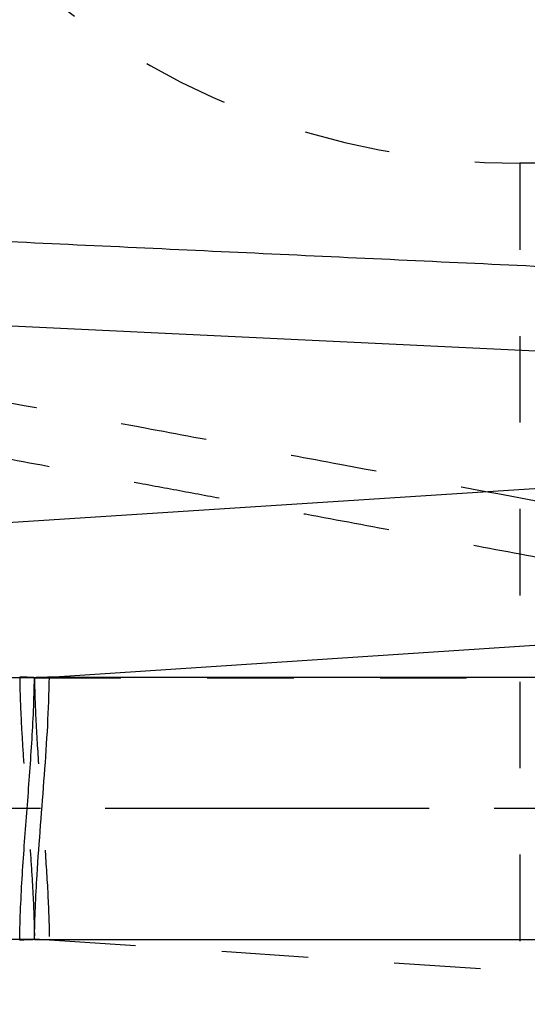
# Model space of a CAD drawing. Units: millimetres. Extents: x 0 to 420, y 0 to 297.
# Drawn here: x 96 to 110, y 127 to 153 of the extents above; entities that cross this region are included whole.
import ezdxf

# ---------------------------------------------------------------- set-up
doc = ezdxf.new("R2010")
doc.units = ezdxf.units.MM
doc.header["$LTSCALE"] = 23.1
for name, pattern in [('CENTER', [0.6, 0.375, -0.075, 0.075, -0.075]), ('DOT', [0.2, 0.1, -0.1]), ('HIDDEN', [0.2, 0.1, -0.1])]:
    doc.linetypes.add(name, pattern=pattern)
doc.layers.get('0').update_dxf_attribs({"linetype": 'CONTINUOUS'})
for name, color, linetype in [('607082203-000_AXIS', 7, 'CONTINUOUS'), ('607082203-000_CL', 7, 'CONTINUOUS'), ('607082203-000_HL', 7, 'CONTINUOUS'), ('DEFAULT_2', 6, 'HIDDEN')]:
    doc.layers.add(name, color=color, linetype=linetype)

msp = doc.modelspace()

# ---------------------------------------------------------------- linework, layer by layer
at = {"color": 9, "linetype": 'DOT'}
for p, q in [((96.4519, 135.3604), (115.0119, 135.3603)), ((96.4524, 128.3603), (87.6158, 128.3604))]:
    msp.add_line(p, q, dxfattribs=at)
for points, knots in [([(94.2321, 143.0002), (95.9583, 142.6807), (98.5544, 142.1969), (102.0161, 141.5518), (105.4846, 140.9062), (109.8149, 140.0998), (113.2797, 139.4547), (115.0119, 139.1322)], [0, 0, 0, 0, 0.2491674, 0.3748146, 0.4997915, 0.7499067, 1, 1, 1, 1]), ([(115.012, 137.6211), (113.2629, 137.9467), (110.6393, 138.4353), (107.1412, 139.0867), (104.5177, 139.5752), (102.3315, 139.983), (100.5822, 140.3079), (98.8327, 140.6318), (96.646, 141.0369), (94.8974, 141.3644), (94.0235, 141.5299)], [0, 0, 0, 0, 0.2500005, 0.3750008, 0.5000005, 0.6249998, 0.6875024, 0.7500073, 0.8750142, 1, 1, 1, 1]), ([(96.4519, 135.3604), (96.4192, 135.3626), (96.3618, 135.366), (96.2798, 135.3693), (96.1813, 135.3721), (96.1074, 135.3741), (96.0581, 135.3752)], [0, 0, 0, 0, 0.249638, 0.4370884, 0.6246916, 1, 1, 1, 1]), ([(96.0582, 135.3751), (96.0621, 135.0856), (96.0802, 134.5017), (96.1278, 133.6248), (96.1888, 132.7452), (96.2558, 131.8676), (96.3228, 130.99), (96.3835, 130.1104), (96.4309, 129.2336), (96.4486, 128.6498), (96.4523, 128.3604)], [0, 0, 0, 0, 0.1236048, 0.2493466, 0.3749203, 0.5000167, 0.6251157, 0.7506937, 0.8764305, 1, 1, 1, 1]), ([(96.4525, 135.3604), (96.4561, 135.0756), (96.4735, 134.4995), (96.5291, 133.4796), (96.6165, 132.2985), (96.7223, 130.9676), (96.8119, 129.6508), (96.8455, 128.779), (96.8508, 128.3493)], [0, 0, 0, 0, 0.1216536, 0.2461626, 0.4362665, 0.6274684, 0.8164468, 1, 1, 1, 1]), ([(96.8515, 128.3492), (96.8182, 128.3504), (96.7683, 128.3509), (96.7018, 128.3526), (96.6519, 128.3547), (96.6021, 128.3569), (96.5356, 128.359), (96.4857, 128.3597), (96.4524, 128.3603)], [0, 0, 0, 0, 0.2501021, 0.3751151, 0.5000112, 0.6248928, 0.749854, 1, 1, 1, 1]), ([(115.0119, 128.3603), (113.4985, 128.3589), (111.2284, 128.3573), (108.2017, 128.3551), (105.9316, 128.3541), (103.6617, 128.3549), (101.3917, 128.3557), (99.1216, 128.3541), (97.6081, 128.3512), (96.8514, 128.3493)], [0, 0, 0, 0, 0.250003, 0.3750037, 0.5000016, 0.6249944, 0.7499875, 0.8749887, 1, 1, 1, 1])]:
    msp.add_open_spline(points, degree=3, knots=knots, dxfattribs=at)
at = {"layer": '607082203-000_AXIS', "color": 1, "linetype": 'CENTER'}
msp.add_line((120.8651, 131.8603), (70.1938, 131.8603), dxfattribs=at)
at = {"layer": '607082203-000_CL', "color": 9, "linetype": 'CONTINUOUS'}
for p, q in [((85.7222, 145.25), (115.0119, 143.8482)), ((115.0119, 140.7507), (86.1063, 138.8693)), ((96.4524, 135.3603), (87.6158, 135.3602)), ((96.4519, 128.3602), (115.0119, 128.3603))]:
    msp.add_line(p, q, dxfattribs=at)
at = {"layer": '607082203-000_CL', "color": 7, "linetype": 'CONTINUOUS'}
msp.add_line((96.8514, 135.3713), (115.0119, 136.5679), dxfattribs=at)
at = {"layer": '607082203-000_CL', "color": 9, "linetype": 'CONTINUOUS'}
for points, knots in [([(115.0119, 146.1125), (112.599, 146.2251), (108.9795, 146.3942), (104.1536, 146.6198), (100.5342, 146.7891), (96.9148, 146.9582), (92.0888, 147.1828), (88.4693, 147.351), (86.0564, 147.465)], [0, 0, 0, 0, 0.2499998, 0.3749997, 0.5000004, 0.6250005, 0.7499982, 1, 1, 1, 1]), ([(96.0582, 128.3455), (96.0621, 128.635), (96.0802, 129.2189), (96.1278, 130.0958), (96.1888, 130.9754), (96.2558, 131.853), (96.3228, 132.7306), (96.3835, 133.6102), (96.4309, 134.487), (96.4486, 135.0708), (96.4523, 135.3602)], [0, 0, 0, 0, 0.1236048, 0.2493466, 0.3749203, 0.5000167, 0.6251157, 0.7506937, 0.8764305, 1, 1, 1, 1]), ([(96.8515, 135.3714), (96.8182, 135.3702), (96.7683, 135.3697), (96.7018, 135.368), (96.6519, 135.3659), (96.6021, 135.3637), (96.5356, 135.3616), (96.4857, 135.3609), (96.4524, 135.3603)], [0, 0, 0, 0, 0.2501021, 0.3751151, 0.5000112, 0.6248928, 0.749854, 1, 1, 1, 1]), ([(96.4525, 128.3602), (96.4561, 128.645), (96.4735, 129.2211), (96.5291, 130.241), (96.6165, 131.4221), (96.7223, 132.753), (96.8119, 134.0698), (96.8455, 134.9416), (96.8508, 135.3713)], [0, 0, 0, 0, 0.1216536, 0.2461626, 0.4362665, 0.6274684, 0.8164468, 1, 1, 1, 1]), ([(115.0119, 135.3603), (113.4985, 135.3617), (111.2284, 135.3633), (108.2017, 135.3655), (105.9316, 135.3665), (103.6617, 135.3657), (101.3917, 135.3649), (99.1216, 135.3665), (97.6081, 135.3694), (96.8514, 135.3713)], [0, 0, 0, 0, 0.250003, 0.3750037, 0.5000016, 0.6249944, 0.7499875, 0.8749887, 1, 1, 1, 1]), ([(96.4519, 128.3602), (96.4192, 128.358), (96.3618, 128.3546), (96.2798, 128.3513), (96.1813, 128.3485), (96.1074, 128.3466), (96.0581, 128.3455)], [0, 0, 0, 0, 0.249638, 0.4370884, 0.6246916, 1, 1, 1, 1])]:
    msp.add_open_spline(points, degree=3, knots=knots, dxfattribs=at)
at = {"layer": '607082203-000_HL', "color": 6, "linetype": 'HIDDEN'}
for p, q in [((115.012, 149.1103), (109.4299, 149.1103)), ((96.8514, 128.3493), (115.0119, 127.1527))]:
    msp.add_line(p, q, dxfattribs=at)
msp.add_arc((109.4299, 169.1103), 20, 226.84028, 270, dxfattribs=at)
at = {"layer": 'DEFAULT_2', "color": 6, "linetype": 'DOT'}
msp.add_line((109.4299, 149.1103), (109.4299, 114.6103), dxfattribs=at)

doc.saveas('drawing.dxf')
